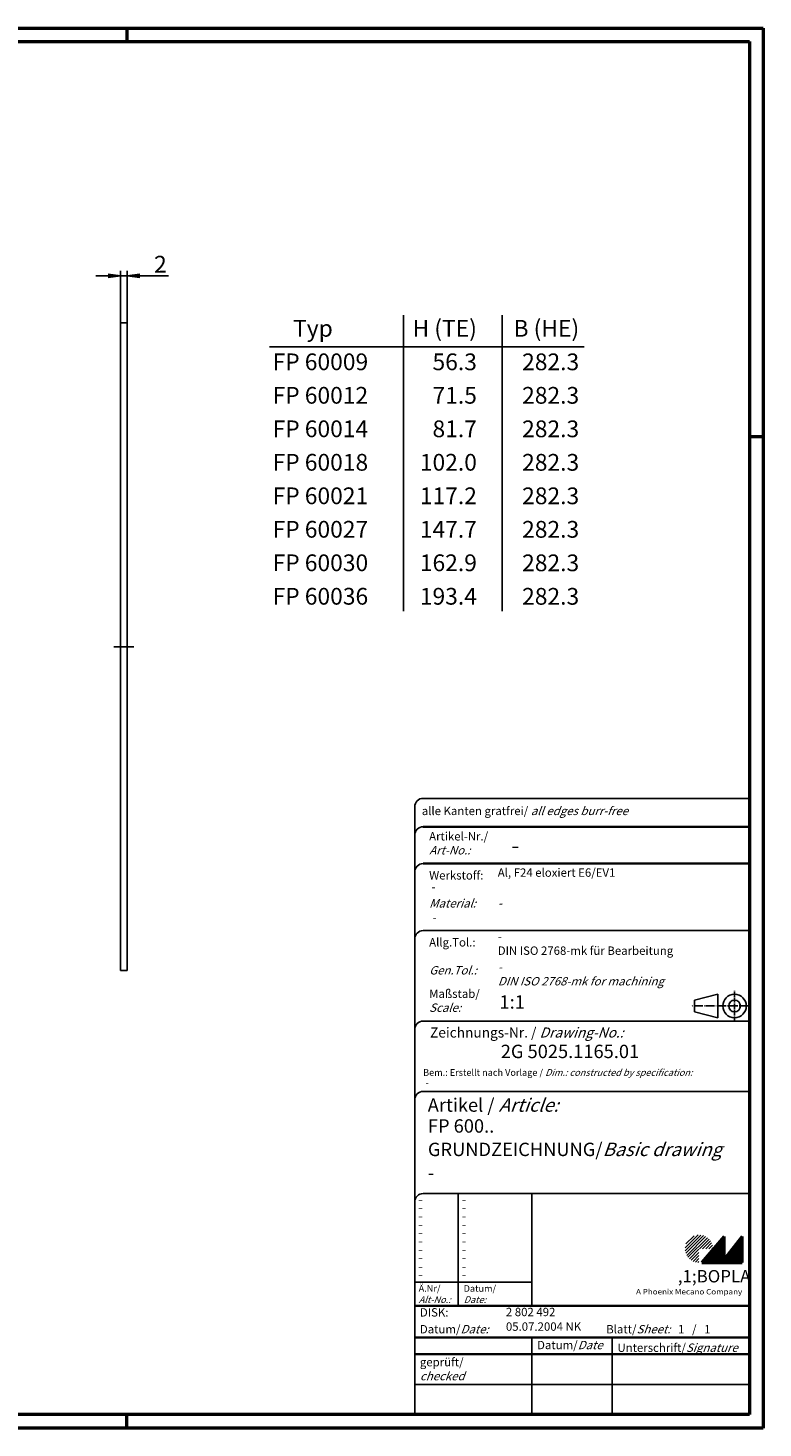
# Model space of a CAD drawing. Extents: x 1 to 593, y 1 to 419.
# Drawn here: x 373 to 593, y 1 to 419 of the extents above; entities that cross this region are included whole.
import ezdxf

# ---------------------------------------------------------------- set-up
doc = ezdxf.new("R2010")
doc.units = 0
doc.header["$LTSCALE"] = 0.4
doc.header["$MEASUREMENT"] = 0
doc.linetypes.add('ACAD_ISO04W100', pattern=[30.5, 24, -3, 0.5, -3])
doc.layers.get('0').update_dxf_attribs({"linetype": 'CONTINUOUS'})
doc.styles.get("Standard").update_dxf_attribs({"font": 'ISOCP.shx', "width": 1.2})
doc.dimstyles.new('PHOENIX', dxfattribs={"dimtxt": 3.5, "dimasz": 3.72, "dimexe": 1.5, "dimexo": 0, "dimgap": 2, "dimtad": 1, "dimdsep": 46, "dimtxsty": 'STANDARD', "dimblk1": '_OPEN15', "dimblk2": '_OPEN15', "dimsah": 1, "dimcen": 0, "dimclrd": 1, "dimclre": 1, "dimclrt": 5, "dimadec": 0, "dimazin": 0, "dimtfac": 0.666667, "dimtmove": 0, "dimatfit": 0, "dimldrblk": '_OPEN15', "dimfxl": 1, "dimtolj": 1, "dimarcsym": 0})

# ---------------------------------------------------------------- blocks, each defined once
blk = doc.blocks.new('_OPEN15', base_point=(1, 0))
at = {"color": 0, "linetype": 'ByBlock'}
for p, q in [((1, 0), (0, 0.13)), ((0, 0), (1, 0)), ((1, 0), (0, -0.13))]:
    blk.add_line(p, q, dxfattribs=at)
blk = doc.blocks.new('*D5')
at = {"color": 1, "linetype": 'Continuous', "lineweight": -2}
for p, q in [((397.43, 344.97), (393.71, 344.97)), ((401.15, 330.97), (401.15, 346.47)), ((401.15, 344.97), (403.15, 344.97)), ((403.15, 330.97), (403.15, 346.47)), ((406.87, 344.97), (415.5, 344.97))]:
    blk.add_line(p, q, dxfattribs=at)
at = {"color": 1, "linetype": 'Continuous', "lineweight": -2, "xscale": 3.72, "yscale": 3.72, "zscale": 3.72}
blk.add_blockref('_OPEN15', (401.15, 344.97), dxfattribs=at)
at = {"color": 1, "linetype": 'Continuous', "lineweight": -2, "xscale": 3.72, "yscale": 3.72, "zscale": 3.72, "rotation": 180}
blk.add_blockref('_OPEN15', (403.15, 344.97), dxfattribs=at)
at = {"color": 5, "linetype": 'Continuous', "lineweight": 35, "insert": (413.04, 348.47), "char_height": 5, "attachment_point": 5}
blk.add_mtext('\\A1;2', dxfattribs=at)

msp = doc.modelspace()

# ---------------------------------------------------------------- hatches: boundary and pattern name
at = {"linetype": 'Continuous', "lineweight": 25}
h = msp.add_hatch(dxfattribs=at)
h.set_pattern_fill('_U', color=1, scale=0.65, angle=45, style=0, pattern_type=0)
h.set_pattern_definition([(45, (174, -9.08885), (-0.4596194, 0.4596194), [])])
edge = h.paths.add_edge_path()
edge.add_line((573.883475, 50.3645381), (573.883475, 54.5145381))
edge.add_line((573.883475, 54.5145381), (578.033475, 54.5145381))
edge.add_arc((573.883475, 54.5145381), 4.15, 0, 270)
h = msp.add_hatch(dxfattribs=at)
h.set_pattern_fill('_U', color=1, scale=0.1, angle=45, style=0, pattern_type=0)
h.set_pattern_definition([(45, (174, -9.08885), (-0.070710678, 0.070710678), [])])
h.paths.add_polyline_path([(581.433475, 58.1645381), (574.733475, 50.3645381), (586.733475, 50.3645381), (586.733475, 58.1645381), (581.433475, 51.2645381)])

# ---------------------------------------------------------------- linework, layer by layer
at = {"color": 1, "linetype": 'Continuous', "lineweight": 50}
for p, q in [((1, 419), (593, 419)), ((403, 419), (403, 415)), ((593, 419), (593, 1)), ((589, 297), (593, 297)), ((403, 1), (403, 5)), ((593, 1), (1, 1))]:
    msp.add_line(p, q, dxfattribs=at)
at = {"color": 3, "linetype": 'Continuous', "lineweight": 50}
for p, q in [((20, 415), (589, 415)), ((589, 415), (589, 5)), ((589, 5), (20, 5))]:
    msp.add_line(p, q, dxfattribs=at)
at = {"color": 7, "linetype": 'Continuous'}
for p, q in [((401.145853, 330.969928), (401.145853, 137.569928)), ((403.145853, 330.969928), (401.145853, 330.969928)), ((403.145853, 137.569928), (403.145853, 330.969928)), ((401.145853, 137.569928), (403.145853, 137.569928))]:
    msp.add_line(p, q, dxfattribs=at)
at = {"color": 1, "linetype": 'Continuous', "lineweight": 25}
for p, q in [((485.6444079, 333.2172355), (485.6444079, 244.9269697)), ((515.1266707, 333.2172355), (515.1266707, 244.9269697)), ((445.5930365, 323.7671281), (539.6025158, 323.7671281)), ((548, 28), (548, 5)), ((489, 14), (589, 14))]:
    msp.add_line(p, q, dxfattribs=at)
at = {"color": 1, "linetype": 'ACAD_ISO04W100'}
msp.add_line((405.145853, 234.269928), (399.145853, 234.269928), dxfattribs=at)
at = {"color": 5, "linetype": 'Continuous', "lineweight": 25}
for p, q in [((491.5000019, 188.9999994), (589, 188.9999994)), ((489.0000019, 186.4999994), (489, 177.9999994))]:
    msp.add_line(p, q, dxfattribs=at)
at = {"color": 5, "linetype": 'Continuous', "lineweight": 35}
for p, q in [((589, 180.5), (491.5, 180.5)), ((589, 169.5), (491.5, 169.5)), ((489, 37.5), (589, 37.5)), ((489, 28), (589, 28)), ((489, 23), (589, 23)), ((489, 23), (589, 23))]:
    msp.add_line(p, q, dxfattribs=at)
at = {"color": 5, "linetype": 'Continuous'}
for p, q in [((489, 178), (489, 5)), ((589, 149.5), (491.5, 149.5)), ((579.5, 130.5), (572.5, 128.75)), ((579.5, 123.5), (579.5, 130.5)), ((572.5, 125.25), (572.5, 128.75)), ((589, 122.5), (491.5, 122.5)), ((579.5, 123.5), (572.5, 125.25)), ((589, 101.5), (491.5, 101.5)), ((589, 71), (491.5, 71)), ((524, 71), (524, 37.5)), ((524, 28), (524, 5))]:
    msp.add_line(p, q, dxfattribs=at)
at = {"color": 1, "linetype": 'ACAD_ISO04W100', "ltscale": 0.145161}
msp.add_line((584.5, 122.5), (584.5, 131.5), dxfattribs=at)
at = {"color": 1, "linetype": 'ACAD_ISO04W100', "ltscale": 0.282258}
msp.add_line((589, 127), (571.5, 127), dxfattribs=at)
at = {"color": 1, "linetype": 'Continuous'}
for p, q in [((502, 71), (502, 37.5)), ((489, 44.5), (524, 44.5))]:
    msp.add_line(p, q, dxfattribs=at)
at = {"color": 7, "linetype": 'Continuous', "lineweight": 50}
for p, q in [((581.433475, 58.1645381), (574.733475, 50.3645381)), ((581.433475, 51.2645381), (581.433475, 58.1645381)), ((586.733475, 58.1645381), (581.433475, 51.2645381)), ((586.733475, 50.3645381), (586.733475, 58.1645381)), ((574.733475, 50.3645381), (586.733475, 50.3645381))]:
    msp.add_line(p, q, dxfattribs=at)
at = {"color": 5, "linetype": 'Continuous'}
for radius in [3.5, 1.75]:
    msp.add_circle((584.5, 127), radius, dxfattribs=at)
at = {"color": 5, "linetype": 'Continuous', "lineweight": 25}
msp.add_arc((491.5000019, 186.4999994), 2.5, 90, 180, dxfattribs=at)
at = {"color": 5, "linetype": 'Continuous'}
for centre in [(491.5, 178), (491.5, 167), (491.5, 147), (491.5, 120), (491.5, 99), (491.5, 68.5)]:
    msp.add_arc(centre, 2.5, 90, 180, dxfattribs=at)

# ---------------------------------------------------------------- texts
at = {"color": 1, "linetype": 'Continuous', "width": 1.5}
for p in [(489.9999997, 68.2499998), (502.9999997, 68.2499998), (489.9999997, 65.7499998), (489.9999997, 63.2499998), (502.9999997, 65.7499998), (502.9999997, 63.2499998), (489.9999997, 60.7499998), (489.9999997, 58.2499998), (502.9999997, 60.7499998), (502.9999997, 58.2499998), (489.9999997, 55.7499998), (502.9999997, 55.7499998), (489.9999997, 53.2499998), (489.9999997, 50.7499998), (502.9999997, 53.2499998), (502.9999997, 50.7499998), (489.9999997, 48.2499998), (489.9999997, 45.7499998), (502.9999997, 48.2499998), (502.9999997, 45.7499998)]:
    msp.add_text('-', height=2, dxfattribs=at).set_placement(p)
at = {"color": 5, "linetype": 'Continuous', "lineweight": 35, "char_height": 5, "line_spacing_factor": 1.2}
for s, insert, width, attachment_point in [('    Typ\\PFP 60009\\PFP 60012\\PFP 60014\\PFP 60018\\PFP 60021\\PFP 60027\\PFP 60030\\PFP 60036', (446.5457494, 331.8290808), 43.173770492, 1), ('H (TE)\\P56.3\\P71.5\\P81.7\\P102.0\\P117.2\\P147.7\\P162.9\\P193.4', (507.5529303, 331.8290808), 35, 3), ('B (HE)\\P 282.3\\P282.3\\P282.3\\P{\\Fisocp.shx|c1;282.3\\P} 2{\\Fisocp.shx|c1;82.3\\P282.3\\P282.3\\P282.3}', (538.1001425, 331.8290808), 35, 3)]:
    msp.add_mtext(s, dxfattribs=dict(at, insert=insert, width=width, attachment_point=attachment_point))
at = {"color": 5, "linetype": 'Continuous', "lineweight": 35, "attachment_point": 7}
for s, insert, char_height in [('alle Kanten gratfrei/ {\\Q20;all edges burr-free}', (491.0936896, 183.9997802), 2.5), ('{\\C1;Artikel-Nr./\\P\\Q20;Art-No.:}', (493.2942763, 172.2466908), 2.5), ('{\\C7;-}', (517.8410014, 172.4665923), 5), ('{\\C1;Werkstoff:}', (493.2942763, 164.7604022), 2.5), ('Al, F24 eloxiert E6/EV1', (513.7913305, 164.8027118), 2.5), ('{\\Q20;\\C1;Material:}', (493.2942763, 156.40604), 2.5), ('-', (493.9712474, 160.5538555), 2.5), ('{\\Q20;-}', (513.7913305, 156.4483496), 2.5), ('{\\Q20;-}', (493.9712474, 152.1994932), 2.5), ('{\\C1;Allg.Tol.:}', (493.2942763, 144.7604022), 2.5), ('-', (513.7913305, 145.7387217), 2.5), ('DIN ISO 2768-mk für Bearbeitung', (513.7913305, 141.4898653), 2.5), ('{\\Q20;\\C1;Gen.Tol.:}', (493.2942763, 136.40604), 2.5), ('{\\Q20;-}', (513.7913305, 137.3843594), 2.5), ('{\\Q20;DIN ISO 2768-mk for machining}', (513.7913305, 133.135503), 2.5), ('{\\C1;Maßstab/\\P\\Q20;Scale:}', (493.2942763, 125.2466908), 2.5), ('{\\C7;1:1}', (514.3074631, 126.198758), 4), ('Zeichnungs-Nr. / {\\Q20;Drawing-No.:}', (493.5702131, 117.5784618), 3), ('{\\C7;2G 5025.1165.01}', (514.6810942, 111.4363047), 4), ('{\\C1;Bem.: Erstellt nach Vorlage / \\Q20;Dim.: constructed by specification:}', (491.4904144, 106.1420006), 2), ('{\\C1;-}', (492.2310194, 103.0621269), 2), ('{\\C7;Artikel / \\Q20;Article:}', (492.8800602, 95.4289617), 4), ('{\\C7;FP 600..}', (492.9304982, 89.1809004), 4), ('{\\C7;GRUNDZEICHNUNG/\\Q20;Basic drawing}', (492.9304982, 82.1809004), 4), ('{\\C7;-}', (492.9304982, 75.1809004), 4), ('{\\C1;Ä.Nr/\\P\\Q20;Alt-No.:}', (490.1677583, 38.3230391), 2), ('{\\C1;Datum/\\P\\Q20;Date:}', (503.591834, 38.3230428), 2), ('DISK:', (490.5289913, 33.4947553), 2.5), ('2 802 492', (516.2178658, 33.6059217), 2.5), ('Datum/{\\Q20;Date:}', (490.5289913, 29.2488875), 2.5), ('05.07.2004 NK', (516.2178658, 29.2488875), 2.5), ('Blatt/{\\Q20;Sheet:   }1   /   1', (546.1764857, 29.2488875), 2.5), ('Datum/{\\Q20;Date}', (525.5289913, 24.5207324), 2.5), ('{\\T0.9;Unterschrift/\\Q20;Signature}', (549.5289913, 23.7241573), 2.5), ('geprüft/\\P{\\Q20;checked}', (490.5289913, 15.2488875), 2.5)]:
    msp.add_mtext(s, dxfattribs=dict(at, insert=insert, char_height=char_height))
at = {"color": 7, "linetype": 'Continuous', "lineweight": 50, "insert": (567.5658807, 44.4651793), "char_height": 3.7, "attachment_point": 7, "line_spacing_factor": 1.135135}
msp.add_mtext('{\\fArial|b1|i0|c0|p34;\\W1,1;BOPLA}', dxfattribs=at)
at = {"color": 7, "linetype": 'Continuous', "lineweight": 50, "insert": (555.0842367, 40.8834606), "char_height": 1.6, "attachment_point": 7}
msp.add_mtext('{\\fArial|b0|i0|c0|p34;\\W1.1;\\C1;A Phoenix Mecano Company}', dxfattribs=at)

# ---------------------------------------------------------------- dimensions: what is measured, and where the dimension line sits
at = {"color": 1, "linetype": 'Continuous', "lineweight": 35}
dim = msp.add_linear_dim(base=(403.145853, 344.969928), p1=(401.145853, 330.969928), p2=(403.145853, 330.969928), dimstyle='PHOENIX', override={"dimtxt": 5, "dimgap": 1, "dimdec": 6, "dimadec": 6, "dimtdec": 6}, dxfattribs=at)
dim.commit()
dim.dimension.update_dxf_attribs({"geometry": '*D5', "text_midpoint": (413.0422112, 348.4704202)})

doc.saveas('drawing.dxf')
